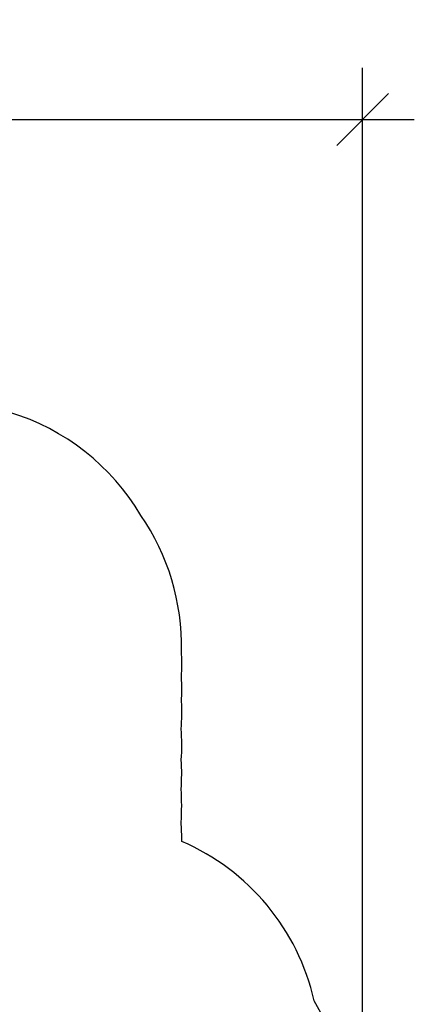
# Model space of a CAD drawing. Units: inches. Extents: x -485 to 210, y -567 to 251.
# Drawn here: x 86 to 210, y -58 to 251 of the extents above; entities that cross this region are included whole.
import ezdxf

# ---------------------------------------------------------------- set-up
doc = ezdxf.new("R2010")
doc.units = ezdxf.units.IN
doc.header["$MEASUREMENT"] = 0
doc.header["$PDSIZE"] = -1
doc.layers.add('DIM_IMP_BORDURE', color=7, linetype='Continuous')
doc.layers.add('VUE NUAGE', color=7, linetype='Continuous')
doc.styles.add('DIM', font='romans.shx')
doc.dimstyles.new('Implantation (Pied-mètre)', dxfattribs={"dimscale": 96, "dimtxt": 0.09375, "dimasz": 0.125, "dimexe": 0.125, "dimexo": 0.125, "dimgap": 0.03, "dimtad": 1, "dimdec": 3, "dimzin": 0, "dimdsep": 46, "dimlunit": 4, "dimtxsty": 'DIM', "dimblk1": 'OBLIQUE', "dimblk2": 'OBLIQUE', "dimsah": 1, "dimcen": 0.089844, "dimdle": 0.125, "dimclrt": 7, "dimadec": 0, "dimazin": 0, "dimtfac": 1, "dimtdec": 0, "dimtofl": 0, "dimtmove": 0, "dimatfit": 3, "dimldrblk": 'OBLIQUE', "dimfxl": 1, "dimfrac": 2, "dimtolj": 1, "dimtzin": 0, "dimarcsym": 0})

# ---------------------------------------------------------------- blocks, each defined once
blk = doc.blocks.new('_OBLIQUE')
at = {"color": 0, "linetype": 'ByBlock'}
blk.add_line((-0.5, -0.5), (0.5, 0.5), dxfattribs=at)
blk = doc.blocks.new('*D12')
at = {"layer": 'Defpoints', "color": 0}
for p in [(193.37, 219.34), (193.37, -223.49), (-425.59, -286.65)]:
    blk.add_point(p, dxfattribs=at)
at = {"layer": 'DIM_IMP_BORDURE', "color": 0, "lineweight": -2}
for p, q in [((-425.59, -270.4), (-425.59, 235.59)), ((193.37, -207.24), (193.37, 235.59)), ((-441.84, 219.34), (209.62, 219.34))]:
    blk.add_line(p, q, dxfattribs=at)
at = {"layer": 'DIM_IMP_BORDURE', "color": 0, "lineweight": -2, "xscale": 16.25, "yscale": 16.25, "zscale": 16.25, "rotation": 180}
blk.add_blockref('_OBLIQUE', (-425.59, 219.34), dxfattribs=at)
at = {"layer": 'DIM_IMP_BORDURE', "color": 0, "lineweight": -2, "xscale": 16.25, "yscale": 16.25, "zscale": 16.25}
blk.add_blockref('_OBLIQUE', (193.37, 219.34), dxfattribs=at)
at = {"layer": 'DIM_IMP_BORDURE', "color": 7, "insert": (-108.92, 232.51), "char_height": 12.1875, "attachment_point": 5, "style": 'DIM'}
blk.add_mtext('\\A1;51\'-7" [15.722m]', dxfattribs=at)

msp = doc.modelspace()

# ---------------------------------------------------------------- linework, layer by layer
at = {"layer": 'VUE NUAGE'}
msp.add_lwpolyline([(181.10052, -123.07501, 0.242117229), (178.14639, -57.27279, 0.238834007), (136.50803, -7.2662, 0.02107185), (136.28014, -1.20448, 0.036044465), (136.2981, 9.16284, 0.031835049), (136.35925, 18.32185, 0.033964255), (136.32561, 28.09222, 0.029874241), (136.42545, 36.68775, 0.026315809), (136.39134, 44.26138, 0.0289966), (136.38422, 52.60538, 0.157890099), (123.61515, 95.09447, 0.188216352), (82.42458, 127.40608, 0.000742165)], format="xyb", dxfattribs=at)

# ---------------------------------------------------------------- dimensions: what is measured, and where the dimension line sits
at = {"layer": 'DIM_IMP_BORDURE'}
dim = msp.add_linear_dim(base=(193.37315, 219.34179), p1=(-425.59457, -286.6493), p2=(193.37315, -223.49358), dimstyle='Implantation (Pied-mètre)', override={"dimscale": 130, "dimdec": 0}, dxfattribs=at)
dim.commit()
dim.dimension.update_dxf_attribs({"geometry": '*D12', "text_midpoint": (-108.9216, 219.34179), "dimtype": 160})

doc.saveas('drawing.dxf')
